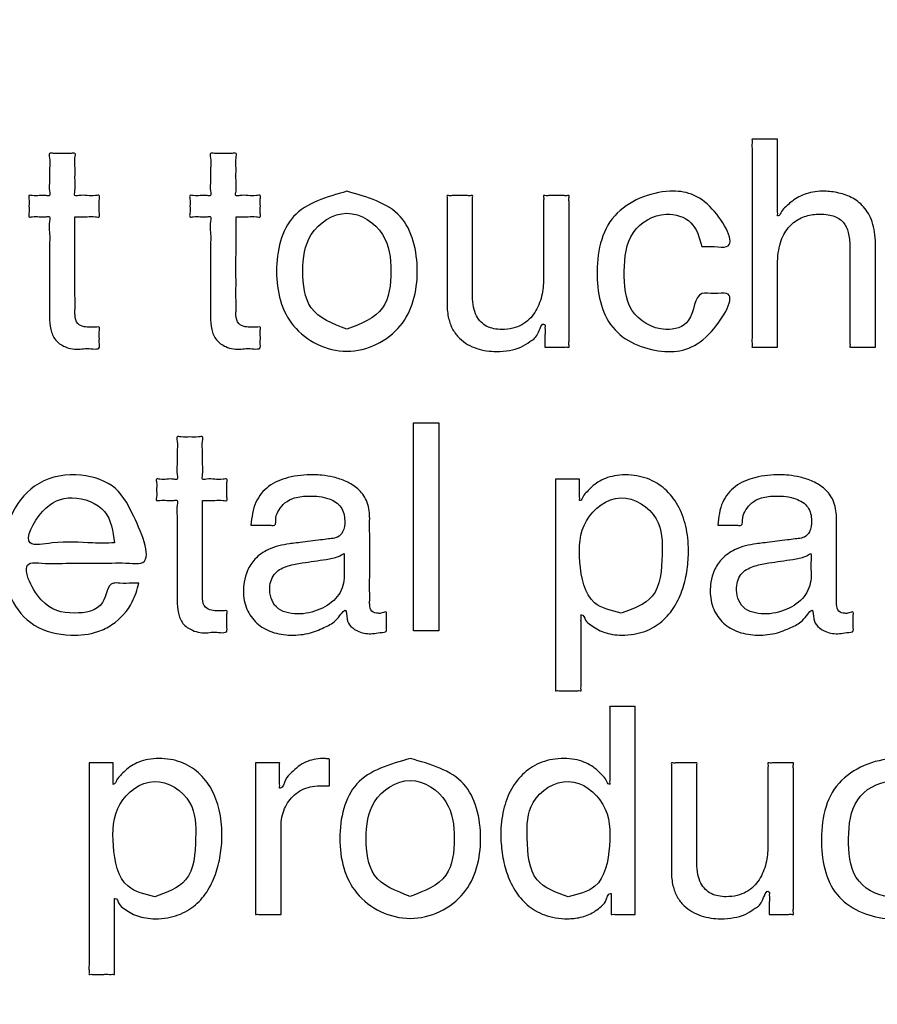
# Model space of a CAD drawing. Units: inches. Extents: x 1 to 840, y -24 to 570.
# Drawn here: x 539 to 551, y 325 to 338 of the extents above; entities that cross this region are included whole.
import ezdxf

# ---------------------------------------------------------------- set-up
doc = ezdxf.new("R2010")
doc.units = ezdxf.units.IN
for name, color, linetype in [('1', 7, 'Continuous'), ('_U_5916_U_5F62_U_7DDA', 7, 'Continuous'), ('_U_6587_U_5B57_U_4ED6', 7, 'Continuous')]:
    doc.layers.add(name, color=color, linetype=linetype)

# ---------------------------------------------------------------- blocks, each defined once
blk = doc.blocks.new('SF438_O__', base_point=(-73.8333, 0))
at = {"color": 7, "linetype": 'Continuous'}
for radius, start, end in [(74.9127, 11.786999, -98.443704), (74.5, 27.692739, -98.490823), (72.8987, 27.751932, -119.252804), (72.8987, -104.885315, 7.248068)]:
    blk.add_arc((539.6944, 320.3809), radius, start, end, dxfattribs=at)
blk = doc.blocks.new('label', base_point=(519.979, 301.665))
at = {"layer": '_U_5916_U_5F62_U_7DDA', "color": 2, "linetype": 'Continuous'}
blk.add_open_spline([(559.195, 303.687), (559.195, 304.067), (559.195, 305.463), (559.195, 308.332), (559.195, 312.566), (559.194, 317.621), (559.198, 322.947), (559.184, 328.004), (559.223, 332.232), (559.142, 335.113), (559.269, 337), (558.791, 338.473), (557.409, 338.937), (555.996, 338.854), (554.443, 338.891), (552.898, 338.88), (551.773, 338.881), (550.82, 338.881), (549.694, 338.881), (548.569, 338.881), (547.607, 338.881), (546.342, 338.881), (544.242, 338.881), (541.304, 338.881), (538.085, 338.881), (535.146, 338.881), (533.047, 338.881), (531.698, 338.881), (530.531, 338.881), (529.23, 338.881), (528.221, 338.881), (527.793, 338.881)], degree=3, knots=[0, 0, 0, 0, 1.138335, 4.189074, 8.605816, 13.842159, 19.351702, 24.588045, 29.004787, 32.055526, 33.193861, 34.724707, 36.255515, 37.114851, 39.005392, 40.895932, 41.755269, 42.380312, 43.755406, 45.130501, 45.755544, 46.641826, 48.927501, 52.052811, 55.458, 58.58331, 60.868985, 61.755267, 62.630186, 64.372172, 65.657067, 65.657067, 65.657067, 65.657067], dxfattribs=at)
at = {"layer": '_U_6587_U_5B57_U_4ED6', "color": 2, "linetype": 'Continuous'}
blk.add_lwpolyline([(544.794, 330.286), (544.453, 330.286), (544.453, 333.072), (544.794, 333.072), (544.794, 330.286)], close=True, dxfattribs=at)
for points, knots in [([(550.644, 334.085), (550.64, 334.085), (550.626, 334.085), (550.596, 334.085), (550.552, 334.085), (550.501, 334.085), (550.446, 334.085), (550.394, 334.086), (550.349, 334.084), (550.323, 334.088), (550.299, 334.082), (550.306, 334.11), (550.301, 334.141), (550.303, 334.201), (550.302, 334.276), (550.303, 334.366), (550.302, 334.467), (550.302, 334.577), (550.302, 334.691), (550.302, 334.807), (550.302, 334.921), (550.302, 335.031), (550.302, 335.132), (550.302, 335.222), (550.302, 335.297), (550.302, 335.355), (550.302, 335.391), (550.302, 335.441), (550.3, 335.508), (550.288, 335.598), (550.264, 335.677), (550.226, 335.745), (550.171, 335.8), (550.097, 335.839), (550.004, 335.863), (549.905, 335.869), (549.805, 335.863), (549.714, 335.843), (549.626, 335.808), (549.544, 335.756), (549.472, 335.684), (549.412, 335.592), (549.366, 335.479), (549.338, 335.343), (549.332, 335.24), (549.332, 335.169), (549.332, 335.13), (549.332, 335.07), (549.332, 334.993), (549.332, 334.901), (549.332, 334.8), (549.332, 334.693), (549.332, 334.584), (549.332, 334.477), (549.332, 334.375), (549.333, 334.284), (549.331, 334.207), (549.334, 334.144), (549.329, 334.111), (549.336, 334.082), (549.312, 334.088), (549.286, 334.084), (549.24, 334.086), (549.189, 334.085), (549.134, 334.085), (549.082, 334.086), (549.037, 334.084), (549.011, 334.088), (548.987, 334.082), (548.994, 334.112), (548.988, 334.146), (548.991, 334.213), (548.99, 334.298), (548.991, 334.404), (548.99, 334.526), (548.991, 334.662), (548.991, 334.811), (548.991, 334.969), (548.991, 335.135), (548.991, 335.306), (548.991, 335.479), (548.991, 335.652), (548.991, 335.822), (548.991, 335.988), (548.991, 336.146), (548.991, 336.295), (548.99, 336.432), (548.991, 336.554), (548.99, 336.659), (548.991, 336.744), (548.988, 336.811), (548.994, 336.845), (548.987, 336.875), (549.011, 336.87), (549.037, 336.873), (549.082, 336.871), (549.134, 336.872), (549.189, 336.872), (549.24, 336.871), (549.286, 336.873), (549.312, 336.87), (549.336, 336.875), (549.329, 336.848), (549.334, 336.817), (549.332, 336.759), (549.333, 336.688), (549.332, 336.602), (549.332, 336.508), (549.332, 336.408), (549.332, 336.307), (549.332, 336.207), (549.332, 336.113), (549.332, 336.028), (549.333, 335.957), (549.33, 335.898), (549.337, 335.869), (549.328, 335.843), (549.336, 335.844), (549.363, 335.842), (549.383, 335.916), (549.445, 335.965), (549.512, 336.031), (549.595, 336.087), (549.692, 336.135), (549.807, 336.167), (549.922, 336.176), (550.031, 336.171), (550.129, 336.157), (550.227, 336.132), (550.321, 336.094), (550.409, 336.039), (550.489, 335.966), (550.555, 335.873), (550.606, 335.759), (550.638, 335.621), (550.644, 335.516), (550.644, 335.445), (550.644, 335.407), (550.644, 335.347), (550.644, 335.268), (550.644, 335.175), (550.644, 335.069), (550.644, 334.955), (550.644, 334.836), (550.644, 334.716), (550.644, 334.597), (550.644, 334.483), (550.644, 334.378), (550.644, 334.284), (550.644, 334.205), (550.644, 334.146), (550.644, 334.108), (550.644, 334.09), (550.644, 334.085)], [0, 0, 0, 0, 0.011708, 0.043086, 0.088513, 0.142371, 0.199038, 0.252896, 0.298323, 0.329701, 0.341409, 0.354648, 0.392203, 0.450832, 0.527293, 0.618344, 0.720742, 0.831246, 0.946613, 1.063601, 1.178968, 1.289472, 1.39187, 1.482921, 1.559382, 1.618011, 1.655567, 1.668805, 1.767476, 1.857017, 1.938363, 2.014088, 2.0889, 2.169299, 2.262161, 2.373483, 2.466705, 2.559998, 2.653658, 2.749042, 2.848704, 2.956296, 3.076208, 3.213105, 3.371566, 3.385658, 3.425312, 3.486595, 3.565575, 3.658319, 3.760895, 3.86937, 3.979811, 4.088285, 4.190861, 4.283605, 4.362585, 4.423869, 4.463522, 4.477614, 4.489334, 4.520744, 4.566217, 4.620129, 4.676853, 4.730765, 4.776239, 4.807648, 4.819368, 4.833478, 4.874196, 4.939103, 5.02578, 5.131809, 5.254769, 5.392243, 5.541811, 5.701055, 5.867556, 6.038894, 6.212652, 6.386409, 6.557747, 6.724248, 6.883492, 7.03306, 7.170534, 7.293495, 7.399523, 7.4862, 7.551107, 7.591825, 7.605935, 7.617655, 7.649065, 7.694538, 7.74845, 7.805175, 7.859086, 7.90456, 7.935969, 7.947689, 7.960791, 7.99766, 8.054639, 8.128071, 8.214301, 8.309672, 8.410528, 8.513212, 8.614067, 8.709438, 8.795669, 8.869101, 8.92608, 8.962949, 8.976051, 8.97984, 8.98363, 9.058334, 9.143004, 9.235646, 9.335355, 9.442677, 9.559877, 9.690915, 9.787235, 9.886462, 9.987136, 10.088596, 10.191269, 10.296957, 10.408949, 10.531799, 10.670822, 10.831523, 10.845303, 10.884394, 10.945419, 11.025006, 11.119779, 11.226363, 11.341384, 11.461467, 11.583237, 11.70332, 11.818341, 11.924925, 12.019697, 12.099284, 12.16031, 12.1994, 12.21318, 12.21318, 12.21318, 12.21318]), ([(539.918, 335.832), (539.918, 335.813), (539.918, 335.744), (539.918, 335.605), (539.918, 335.404), (539.918, 335.172), (539.918, 334.94), (539.918, 334.739), (539.919, 334.599), (539.916, 334.493), (539.937, 334.394), (540.037, 334.354), (540.106, 334.353), (540.165, 334.354), (540.2, 334.349), (540.256, 334.361), (540.236, 334.286), (540.248, 334.221), (540.241, 334.146), (540.255, 334.036), (540.094, 334.08), (539.956, 334.046), (539.792, 334.072), (539.645, 334.173), (539.583, 334.328), (539.576, 334.455), (539.577, 334.582), (539.577, 334.723), (539.577, 334.927), (539.578, 335.163), (539.574, 335.395), (539.584, 335.609), (539.563, 335.729), (539.593, 335.843), (539.51, 335.826), (539.439, 335.831), (539.369, 335.839), (539.289, 335.82), (539.309, 335.901), (539.296, 335.974), (539.309, 336.046), (539.289, 336.127), (539.369, 336.108), (539.439, 336.116), (539.51, 336.121), (539.593, 336.104), (539.564, 336.214), (539.584, 336.317), (539.57, 336.48), (539.589, 336.584), (539.561, 336.696), (539.66, 336.672), (539.747, 336.688), (539.835, 336.672), (539.934, 336.696), (539.906, 336.584), (539.925, 336.48), (539.912, 336.317), (539.93, 336.213), (539.902, 336.102), (539.997, 336.123), (540.082, 336.116), (540.164, 336.106), (540.256, 336.129), (540.237, 336.046), (540.249, 335.973), (540.237, 335.901), (540.256, 335.818), (540.163, 335.841), (540.085, 335.828), (539.989, 335.832), (539.935, 335.832), (539.918, 335.832)], [0, 0, 0, 0, 0.056703, 0.206194, 0.417544, 0.659822, 0.902101, 1.11345, 1.262941, 1.319645, 1.437734, 1.530842, 1.615452, 1.646624, 1.704514, 1.735686, 1.777539, 1.869614, 1.96169, 2.003542, 2.165989, 2.260962, 2.47037, 2.626112, 2.777499, 2.949446, 3.006978, 3.158655, 3.373094, 3.618915, 3.864735, 4.079174, 4.230851, 4.288383, 4.331447, 4.426187, 4.520927, 4.563991, 4.608266, 4.705671, 4.803075, 4.84735, 4.890414, 4.985154, 5.079894, 5.122958, 5.181879, 5.322382, 5.49008, 5.630584, 5.689504, 5.74285, 5.860209, 5.977568, 6.030914, 6.089834, 6.230338, 6.398036, 6.538539, 6.59746, 6.648383, 6.760413, 6.872443, 6.923366, 6.967641, 7.065046, 7.162451, 7.206725, 7.257648, 7.369679, 7.481709, 7.532632, 7.532632, 7.532632, 7.532632]), ([(542.076, 335.832), (542.076, 335.813), (542.076, 335.744), (542.076, 335.605), (542.076, 335.404), (542.075, 335.172), (542.076, 334.94), (542.075, 334.739), (542.077, 334.599), (542.073, 334.493), (542.094, 334.394), (542.194, 334.354), (542.263, 334.353), (542.322, 334.354), (542.357, 334.349), (542.413, 334.361), (542.393, 334.286), (542.406, 334.221), (542.398, 334.146), (542.412, 334.036), (542.251, 334.08), (542.113, 334.046), (541.949, 334.072), (541.802, 334.173), (541.74, 334.328), (541.734, 334.455), (541.734, 334.582), (541.734, 334.723), (541.734, 334.927), (541.735, 335.163), (541.732, 335.395), (541.741, 335.609), (541.72, 335.729), (541.75, 335.843), (541.668, 335.826), (541.596, 335.831), (541.526, 335.839), (541.446, 335.82), (541.467, 335.901), (541.453, 335.974), (541.467, 336.046), (541.446, 336.127), (541.526, 336.108), (541.596, 336.116), (541.668, 336.121), (541.751, 336.104), (541.721, 336.214), (541.741, 336.317), (541.728, 336.48), (541.746, 336.584), (541.718, 336.696), (541.817, 336.672), (541.905, 336.688), (541.992, 336.672), (542.092, 336.696), (542.064, 336.584), (542.082, 336.48), (542.069, 336.317), (542.088, 336.213), (542.059, 336.102), (542.155, 336.123), (542.239, 336.116), (542.321, 336.106), (542.413, 336.129), (542.394, 336.046), (542.407, 335.973), (542.394, 335.901), (542.413, 335.818), (542.321, 335.841), (542.242, 335.828), (542.146, 335.832), (542.092, 335.832), (542.076, 335.832)], [0, 0, 0, 0, 0.056703, 0.206194, 0.417544, 0.659822, 0.902101, 1.11345, 1.262941, 1.319645, 1.437734, 1.530842, 1.615452, 1.646624, 1.704514, 1.735686, 1.777539, 1.869614, 1.96169, 2.003542, 2.165989, 2.260962, 2.47037, 2.626112, 2.777499, 2.949446, 3.006978, 3.158655, 3.373094, 3.618915, 3.864735, 4.079174, 4.230851, 4.288383, 4.331447, 4.426187, 4.520927, 4.563991, 4.608266, 4.705671, 4.803075, 4.84735, 4.890414, 4.985154, 5.079894, 5.122958, 5.181879, 5.322382, 5.49008, 5.630584, 5.689504, 5.74285, 5.860209, 5.977568, 6.030914, 6.089834, 6.230338, 6.398036, 6.538539, 6.59746, 6.648383, 6.760413, 6.872443, 6.923366, 6.967641, 7.065046, 7.162451, 7.206725, 7.257648, 7.369679, 7.481709, 7.532632, 7.532632, 7.532632, 7.532632]), ([(543.562, 336.173), (543.835, 336.096), (544.372, 335.945), (544.57, 335.093), (544.372, 334.297), (543.562, 333.896), (542.751, 334.297), (542.553, 335.093), (542.751, 335.945), (543.289, 336.096), (543.562, 336.173)], [0, 0, 0, 0, 0.79087, 1.557811, 2.324671, 3.115504, 3.906609, 4.673481, 5.440436, 6.231578, 6.231578, 6.231578, 6.231578]), ([(546.216, 334.085), (546.216, 334.091), (546.216, 334.11), (546.216, 334.149), (546.216, 334.203), (546.216, 334.262), (546.218, 334.317), (546.213, 334.354), (546.22, 334.378), (546.212, 334.384), (546.173, 334.426), (546.127, 334.226), (546.017, 334.163), (545.89, 334.076), (545.735, 334.036), (545.58, 334.023), (545.432, 334.033), (545.301, 334.063), (545.176, 334.117), (545.064, 334.202), (544.974, 334.32), (544.915, 334.476), (544.904, 334.599), (544.904, 334.686), (544.904, 334.736), (544.904, 334.815), (544.904, 334.918), (544.904, 335.039), (544.904, 335.172), (544.904, 335.314), (544.904, 335.457), (544.904, 335.599), (544.904, 335.732), (544.904, 335.854), (544.905, 335.955), (544.902, 336.037), (544.908, 336.081), (544.899, 336.12), (544.937, 336.111), (544.976, 336.117), (545.041, 336.115), (545.109, 336.115), (545.174, 336.117), (545.213, 336.111), (545.251, 336.12), (545.241, 336.079), (545.248, 336.033), (545.245, 335.947), (545.246, 335.843), (545.246, 335.719), (545.246, 335.583), (545.246, 335.442), (545.246, 335.301), (545.246, 335.165), (545.246, 335.041), (545.246, 334.935), (545.246, 334.853), (545.246, 334.8), (545.246, 334.725), (545.252, 334.628), (545.29, 334.507), (545.353, 334.418), (545.436, 334.359), (545.534, 334.327), (545.652, 334.318), (545.781, 334.332), (545.907, 334.379), (546.007, 334.454), (546.082, 334.547), (546.137, 334.653), (546.173, 334.766), (546.193, 334.882), (546.197, 334.966), (546.197, 335.027), (546.197, 335.078), (546.197, 335.156), (546.197, 335.255), (546.197, 335.369), (546.197, 335.493), (546.197, 335.62), (546.197, 335.743), (546.197, 335.858), (546.198, 335.956), (546.194, 336.037), (546.201, 336.081), (546.192, 336.12), (546.23, 336.111), (546.269, 336.117), (546.334, 336.115), (546.401, 336.115), (546.467, 336.117), (546.506, 336.111), (546.544, 336.12), (546.534, 336.078), (546.541, 336.03), (546.537, 335.938), (546.539, 335.824), (546.538, 335.686), (546.538, 335.531), (546.538, 335.364), (546.538, 335.189), (546.538, 335.012), (546.538, 334.837), (546.538, 334.669), (546.538, 334.515), (546.539, 334.377), (546.537, 334.263), (546.541, 334.171), (546.533, 334.123), (546.544, 334.081), (546.508, 334.089), (546.471, 334.084), (546.409, 334.086), (546.345, 334.085), (546.286, 334.085), (546.243, 334.085), (546.222, 334.085), (546.216, 334.085)], [0, 0, 0, 0, 0.016336, 0.058464, 0.116069, 0.178832, 0.236436, 0.278565, 0.2949, 0.300443, 0.305985, 0.463286, 0.608177, 0.751097, 0.905368, 1.08447, 1.215399, 1.349712, 1.48501, 1.622002, 1.765711, 1.925684, 2.114402, 2.132995, 2.185316, 2.266174, 2.370382, 2.492751, 2.628091, 2.771215, 2.916933, 3.060057, 3.195397, 3.317766, 3.421974, 3.502832, 3.555153, 3.573746, 3.592658, 3.64143, 3.70812, 3.780781, 3.84747, 3.896243, 3.915155, 3.934786, 3.989753, 4.074166, 4.182137, 4.307776, 4.445193, 4.588499, 4.731806, 4.869223, 4.994862, 5.102832, 5.187246, 5.242213, 5.261844, 5.411457, 5.53296, 5.63678, 5.733916, 5.833211, 5.93951, 6.08824, 6.218483, 6.339305, 6.457267, 6.575633, 6.694729, 6.812783, 6.9267, 6.945525, 6.997928, 7.077804, 7.179049, 7.295557, 7.421222, 7.54994, 7.675606, 7.792114, 7.893358, 7.973235, 8.025638, 8.044462, 8.063374, 8.112147, 8.178836, 8.251497, 8.318187, 8.366959, 8.385871, 8.406116, 8.463545, 8.553201, 8.670125, 8.80936, 8.965947, 9.134929, 9.311348, 9.490246, 9.666665, 9.835647, 9.992235, 10.131469, 10.248393, 10.338049, 10.395478, 10.415723, 10.433566, 10.479583, 10.542504, 10.611059, 10.67398, 10.719996, 10.73784, 10.73784, 10.73784, 10.73784]), ([(548.319, 335.432), (548.285, 335.552), (548.218, 335.791), (547.779, 335.93), (547.317, 335.65), (547.265, 335.103), (547.297, 334.544), (547.758, 334.263), (548.223, 334.391), (548.216, 334.852), (548.482, 334.79), (548.826, 334.854), (548.404, 334.116), (547.832, 333.951), (547.039, 334.243), (546.854, 335.067), (547.023, 335.926), (547.85, 336.248), (548.435, 336.091), (548.826, 335.388), (548.478, 335.438), (548.372, 335.434), (548.319, 335.432)], [0, 0, 0, 0, 0.352334, 0.704181, 1.207029, 1.738636, 2.269485, 2.791847, 3.122675, 3.52183, 3.686851, 3.851871, 4.400071, 5.077955, 5.805658, 6.572393, 7.406782, 8.21563, 8.832918, 9.371199, 9.536219, 9.70124, 9.70124, 9.70124, 9.70124]), ([(543.562, 334.326), (543.75, 334.398), (544.109, 334.535), (544.172, 335.11), (544.109, 335.637), (543.562, 336.005), (543.015, 335.637), (542.951, 335.11), (543.015, 334.535), (543.373, 334.398), (543.562, 334.326)], [0, 0, 0, 0, 0.557333, 1.059835, 1.562337, 2.11967, 2.677262, 3.179774, 3.682285, 4.239877, 4.239877, 4.239877, 4.239877]), ([(541.628, 332.032), (541.628, 332.013), (541.628, 331.945), (541.628, 331.805), (541.628, 331.604), (541.628, 331.372), (541.628, 331.14), (541.627, 330.94), (541.629, 330.8), (541.626, 330.693), (541.646, 330.595), (541.747, 330.554), (541.815, 330.553), (541.874, 330.554), (541.91, 330.55), (541.966, 330.562), (541.945, 330.487), (541.958, 330.422), (541.95, 330.347), (541.965, 330.236), (541.804, 330.28), (541.666, 330.246), (541.502, 330.272), (541.354, 330.373), (541.293, 330.528), (541.286, 330.655), (541.287, 330.782), (541.286, 330.923), (541.286, 331.127), (541.287, 331.363), (541.284, 331.596), (541.294, 331.809), (541.273, 331.929), (541.303, 332.043), (541.22, 332.026), (541.148, 332.032), (541.078, 332.039), (540.999, 332.021), (541.019, 332.102), (541.005, 332.174), (541.019, 332.246), (540.999, 332.327), (541.078, 332.308), (541.148, 332.316), (541.22, 332.322), (541.303, 332.304), (541.273, 332.415), (541.293, 332.517), (541.28, 332.68), (541.298, 332.784), (541.27, 332.897), (541.37, 332.873), (541.457, 332.888), (541.545, 332.873), (541.644, 332.897), (541.616, 332.784), (541.634, 332.68), (541.621, 332.518), (541.64, 332.414), (541.612, 332.302), (541.707, 332.323), (541.791, 332.316), (541.873, 332.306), (541.966, 332.33), (541.946, 332.247), (541.959, 332.174), (541.946, 332.101), (541.966, 332.018), (541.873, 332.042), (541.794, 332.029), (541.699, 332.033), (541.645, 332.032), (541.628, 332.032)], [0, 0, 0, 0, 0.056703, 0.206194, 0.417544, 0.659822, 0.902101, 1.11345, 1.262941, 1.319645, 1.437734, 1.530842, 1.615452, 1.646624, 1.704514, 1.735686, 1.777539, 1.869614, 1.96169, 2.003542, 2.165989, 2.260962, 2.47037, 2.626112, 2.777499, 2.949446, 3.006978, 3.158655, 3.373094, 3.618915, 3.864735, 4.079174, 4.230851, 4.288383, 4.331447, 4.426187, 4.520927, 4.563991, 4.608266, 4.705671, 4.803075, 4.84735, 4.890414, 4.985154, 5.079894, 5.122958, 5.181879, 5.322382, 5.49008, 5.630584, 5.689504, 5.74285, 5.860209, 5.977568, 6.030914, 6.089834, 6.230338, 6.398036, 6.538539, 6.59746, 6.648383, 6.760413, 6.872443, 6.923366, 6.967641, 7.065046, 7.162451, 7.206725, 7.257648, 7.369679, 7.481709, 7.532632, 7.532632, 7.532632, 7.532632]), ([(540.774, 330.922), (540.75, 330.837), (540.687, 330.62), (540.478, 330.389), (540.181, 330.242), (539.815, 330.207), (539.354, 330.306), (539.01, 330.723), (538.926, 331.26), (539.003, 331.811), (539.358, 332.285), (539.902, 332.425), (540.467, 332.267), (540.705, 331.845), (541.002, 331.151), (540.563, 331.202), (540.263, 331.183), (539.856, 331.198), (539.56, 331.175), (539.155, 331.232), (539.445, 330.585), (539.862, 330.498), (540.331, 330.557), (540.35, 330.943), (540.55, 330.916), (540.66, 330.923), (540.744, 330.922), (540.774, 330.922)], [0, 0, 0, 0, 0.26509, 0.673883, 0.884036, 1.249827, 1.756695, 2.231591, 2.766807, 3.348317, 3.863602, 4.435404, 4.944082, 5.446759, 6.080094, 6.234266, 6.601908, 7.040706, 7.408347, 7.562519, 8.07672, 8.552096, 8.956659, 9.251759, 9.340273, 9.504655, 9.593168, 9.593168, 9.593168, 9.593168]), ([(542.276, 331.698), (542.287, 331.806), (542.309, 332.004), (542.505, 332.242), (542.789, 332.356), (543.038, 332.379), (543.241, 332.369), (543.39, 332.345), (543.556, 332.291), (543.717, 332.193), (543.843, 332.026), (543.868, 331.866), (543.866, 331.73), (543.867, 331.606), (543.867, 331.428), (543.867, 331.223), (543.867, 331.017), (543.866, 330.84), (543.868, 330.716), (543.865, 330.625), (543.88, 330.535), (543.972, 330.517), (544.03, 330.518), (544.102, 330.554), (544.086, 330.473), (544.096, 330.411), (544.088, 330.343), (544.102, 330.262), (543.993, 330.264), (543.884, 330.237), (543.736, 330.256), (543.612, 330.336), (543.552, 330.431), (543.562, 330.628), (543.417, 330.406), (543.275, 330.336), (543.06, 330.241), (542.813, 330.217), (542.558, 330.251), (542.344, 330.375), (542.203, 330.573), (542.168, 330.774), (542.182, 330.95), (542.224, 331.102), (542.329, 331.263), (542.525, 331.398), (542.709, 331.44), (542.854, 331.458), (542.948, 331.469), (543.073, 331.485), (543.198, 331.5), (543.292, 331.512), (543.369, 331.522), (543.445, 331.533), (543.526, 331.622), (543.542, 331.772), (543.502, 331.958), (543.301, 332.08), (543.08, 332.097), (542.875, 332.079), (542.73, 332.011), (542.651, 331.906), (542.598, 331.814), (542.618, 331.686), (542.516, 331.704), (542.434, 331.696), (542.344, 331.699), (542.292, 331.698), (542.276, 331.698)], [0, 0, 0, 0, 0.317463, 0.587318, 0.873999, 1.21601, 1.328504, 1.485825, 1.665028, 1.850772, 2.043887, 2.270829, 2.321027, 2.453365, 2.640465, 2.854945, 3.069426, 3.256525, 3.388864, 3.439062, 3.535948, 3.623166, 3.676742, 3.736991, 3.775802, 3.861187, 3.946571, 3.985382, 4.074953, 4.17629, 4.360749, 4.488933, 4.601409, 4.71692, 4.877216, 5.063865, 5.281645, 5.546552, 5.806575, 6.040685, 6.267682, 6.51121, 6.636704, 6.795632, 6.979602, 7.200879, 7.492889, 7.534883, 7.639867, 7.776346, 7.912826, 8.01781, 8.059804, 8.145067, 8.242103, 8.395117, 8.582898, 8.776483, 9.046145, 9.243134, 9.389256, 9.511529, 9.624361, 9.726802, 9.775948, 9.884071, 9.992193, 10.041339, 10.041339, 10.041339, 10.041339]), ([(546.358, 332.316), (546.362, 332.316), (546.379, 332.316), (546.413, 332.316), (546.462, 332.316), (546.519, 332.316), (546.575, 332.315), (546.626, 332.317), (546.655, 332.313), (546.683, 332.319), (546.677, 332.294), (546.681, 332.268), (546.679, 332.222), (546.68, 332.172), (546.68, 332.122), (546.678, 332.076), (546.684, 332.052), (546.676, 332.027), (546.684, 332.029), (546.709, 332.027), (546.725, 332.098), (546.782, 332.148), (546.844, 332.218), (546.927, 332.279), (547.029, 332.331), (547.153, 332.366), (547.296, 332.378), (547.445, 332.366), (547.588, 332.328), (547.715, 332.267), (547.827, 332.184), (547.922, 332.083), (548.001, 331.964), (548.062, 331.83), (548.107, 331.684), (548.133, 331.526), (548.141, 331.375), (548.136, 331.235), (548.122, 331.107), (548.099, 330.978), (548.063, 330.851), (548.016, 330.727), (547.955, 330.611), (547.879, 330.504), (547.787, 330.41), (547.678, 330.332), (547.551, 330.272), (547.405, 330.235), (547.258, 330.224), (547.122, 330.233), (547.008, 330.262), (546.909, 330.305), (546.828, 330.365), (546.752, 330.414), (546.734, 330.501), (546.703, 330.499), (546.695, 330.5), (546.704, 330.474), (546.697, 330.446), (546.7, 330.387), (546.699, 330.317), (546.699, 330.232), (546.699, 330.139), (546.699, 330.041), (546.699, 329.941), (546.699, 329.842), (546.699, 329.749), (546.7, 329.665), (546.699, 329.594), (546.701, 329.537), (546.696, 329.506), (546.703, 329.479), (546.679, 329.485), (546.653, 329.481), (546.607, 329.483), (546.556, 329.482), (546.501, 329.482), (546.449, 329.483), (546.404, 329.481), (546.378, 329.485), (546.354, 329.479), (546.361, 329.509), (546.355, 329.544), (546.359, 329.612), (546.357, 329.698), (546.358, 329.806), (546.358, 329.93), (546.358, 330.069), (546.358, 330.22), (546.358, 330.381), (546.358, 330.55), (546.358, 330.723), (546.358, 330.899), (546.358, 331.075), (546.358, 331.248), (546.358, 331.417), (546.358, 331.578), (546.358, 331.729), (546.358, 331.868), (546.358, 331.992), (546.358, 332.099), (546.358, 332.186), (546.358, 332.252), (546.358, 332.292), (546.358, 332.311), (546.358, 332.316)], [0, 0, 0, 0, 0.013841, 0.050331, 0.10192, 0.161058, 0.220197, 0.271786, 0.308276, 0.322117, 0.334455, 0.366984, 0.412972, 0.465691, 0.51841, 0.564399, 0.596927, 0.609266, 0.613227, 0.617189, 0.685736, 0.767448, 0.859833, 0.961867, 1.074532, 1.201108, 1.347005, 1.502337, 1.647667, 1.786961, 1.923913, 2.061696, 2.202814, 2.349084, 2.501721, 2.661465, 2.828712, 2.952985, 3.081898, 3.213474, 3.346017, 3.478234, 3.609393, 3.739531, 3.869676, 4.002036, 4.140039, 4.288136, 4.451396, 4.579827, 4.696016, 4.802674, 4.901825, 4.994735, 5.081946, 5.085736, 5.089525, 5.10248, 5.138935, 5.195275, 5.267883, 5.353145, 5.447446, 5.54717, 5.648701, 5.748425, 5.842726, 5.927988, 6.000597, 6.056936, 6.093391, 6.106346, 6.118066, 6.149475, 6.194949, 6.24886, 6.305585, 6.359497, 6.40497, 6.43638, 6.4481, 6.462446, 6.503846, 6.569841, 6.65797, 6.765774, 6.890795, 7.030572, 7.182645, 7.344557, 7.513847, 7.688056, 7.864724, 8.041392, 8.215601, 8.384891, 8.546802, 8.698876, 8.838653, 8.963673, 9.071478, 9.159607, 9.225601, 9.267001, 9.281348, 9.281348, 9.281348, 9.281348]), ([(548.531, 331.698), (548.543, 331.806), (548.564, 332.004), (548.76, 332.241), (549.044, 332.356), (549.293, 332.379), (549.497, 332.369), (549.645, 332.345), (549.812, 332.291), (549.973, 332.193), (550.099, 332.026), (550.123, 331.866), (550.122, 331.73), (550.122, 331.606), (550.122, 331.428), (550.122, 331.223), (550.122, 331.017), (550.122, 330.84), (550.123, 330.716), (550.121, 330.625), (550.135, 330.535), (550.227, 330.517), (550.285, 330.518), (550.358, 330.554), (550.342, 330.473), (550.351, 330.411), (550.343, 330.343), (550.357, 330.262), (550.248, 330.264), (550.139, 330.237), (549.991, 330.256), (549.867, 330.336), (549.807, 330.431), (549.817, 330.628), (549.672, 330.406), (549.53, 330.336), (549.316, 330.242), (549.069, 330.217), (548.813, 330.251), (548.599, 330.375), (548.458, 330.573), (548.423, 330.774), (548.437, 330.95), (548.479, 331.102), (548.584, 331.263), (548.781, 331.398), (548.964, 331.44), (549.11, 331.458), (549.203, 331.469), (549.328, 331.485), (549.453, 331.5), (549.547, 331.512), (549.624, 331.522), (549.7, 331.533), (549.782, 331.622), (549.798, 331.772), (549.758, 331.958), (549.557, 332.079), (549.335, 332.097), (549.13, 332.079), (548.985, 332.011), (548.906, 331.906), (548.853, 331.814), (548.874, 331.686), (548.772, 331.704), (548.69, 331.696), (548.599, 331.699), (548.547, 331.698), (548.531, 331.698)], [0, 0, 0, 0, 0.317463, 0.587306, 0.87394, 1.215852, 1.328491, 1.485908, 1.665167, 1.850936, 2.044058, 2.271, 2.321198, 2.453537, 2.640637, 2.855117, 3.069597, 3.256697, 3.389036, 3.439233, 3.536106, 3.623039, 3.676657, 3.737203, 3.776014, 3.861399, 3.946783, 3.985595, 4.075331, 4.176838, 4.361154, 4.489351, 4.601864, 4.717384, 4.877574, 5.064221, 5.282028, 5.546884, 5.806907, 6.041017, 6.268014, 6.511542, 6.637036, 6.795964, 6.979934, 7.201211, 7.493221, 7.535202, 7.640155, 7.776593, 7.913031, 8.017984, 8.059965, 8.145463, 8.242562, 8.395579, 8.583381, 8.777029, 9.046538, 9.243611, 9.389779, 9.512068, 9.624904, 9.727345, 9.776491, 9.884614, 9.992736, 10.041882, 10.041882, 10.041882, 10.041882]), ([(540.448, 331.462), (540.427, 331.617), (540.382, 331.938), (539.873, 332.126), (539.47, 331.961), (539.168, 331.38), (539.739, 331.498), (540.065, 331.456), (540.349, 331.46), (540.448, 331.462)], [0, 0, 0, 0, 0.441694, 0.911516, 1.351359, 1.802633, 2.095415, 2.639154, 2.931936, 2.931936, 2.931936, 2.931936]), ([(547.239, 330.522), (547.399, 330.579), (547.754, 330.705), (547.793, 331.284), (547.785, 331.832), (547.223, 332.201), (546.685, 331.78), (546.659, 331.213), (546.771, 330.631), (547.105, 330.553), (547.239, 330.522)], [0, 0, 0, 0, 0.470335, 1.045552, 1.529948, 2.083156, 2.634934, 3.196488, 3.774615, 4.159703, 4.159703, 4.159703, 4.159703]), ([(543.525, 331.322), (543.5, 331.308), (543.426, 331.265), (543.232, 331.233), (543.006, 331.202), (542.773, 331.163), (542.58, 331.075), (542.5, 330.844), (542.584, 330.559), (542.909, 330.487), (543.198, 330.554), (543.451, 330.717), (543.531, 330.93), (543.524, 331.099), (543.526, 331.211), (543.525, 331.293), (543.525, 331.322)], [0, 0, 0, 0, 0.086047, 0.255787, 0.581209, 0.771963, 0.9694, 1.177783, 1.451862, 1.747508, 2.058518, 2.345799, 2.607111, 2.693659, 2.854392, 2.94094, 2.94094, 2.94094, 2.94094]), ([(549.78, 331.322), (549.756, 331.308), (549.681, 331.265), (549.487, 331.233), (549.261, 331.202), (549.028, 331.163), (548.836, 331.075), (548.755, 330.844), (548.84, 330.559), (549.164, 330.487), (549.454, 330.554), (549.706, 330.717), (549.786, 330.93), (549.779, 331.099), (549.781, 331.211), (549.781, 331.293), (549.78, 331.322)], [0, 0, 0, 0, 0.086042, 0.255738, 0.581041, 0.771794, 0.969231, 1.177614, 1.451693, 1.747339, 2.05838, 2.345564, 2.606846, 2.693394, 2.854127, 2.940676, 2.940676, 2.940676, 2.940676]), ([(547.426, 326.485), (547.421, 326.485), (547.404, 326.485), (547.37, 326.485), (547.321, 326.485), (547.264, 326.485), (547.208, 326.486), (547.157, 326.484), (547.128, 326.489), (547.1, 326.482), (547.105, 326.506), (547.102, 326.532), (547.104, 326.576), (547.103, 326.625), (547.102, 326.674), (547.105, 326.719), (547.099, 326.742), (547.107, 326.766), (547.099, 326.765), (547.056, 326.767), (547.041, 326.645), (546.954, 326.581), (546.872, 326.514), (546.784, 326.472), (546.694, 326.444), (546.605, 326.43), (546.492, 326.425), (546.359, 326.435), (546.213, 326.472), (546.086, 326.532), (545.977, 326.61), (545.885, 326.704), (545.809, 326.811), (545.748, 326.927), (545.7, 327.051), (545.665, 327.178), (545.641, 327.307), (545.627, 327.435), (545.622, 327.575), (545.63, 327.725), (545.657, 327.883), (545.701, 328.03), (545.763, 328.164), (545.841, 328.282), (545.937, 328.384), (546.048, 328.467), (546.176, 328.528), (546.318, 328.566), (546.467, 328.578), (546.61, 328.566), (546.735, 328.531), (546.837, 328.478), (546.919, 328.418), (546.982, 328.348), (547.039, 328.298), (547.055, 328.227), (547.08, 328.228), (547.088, 328.227), (547.079, 328.254), (547.087, 328.283), (547.083, 328.343), (547.084, 328.415), (547.084, 328.502), (547.084, 328.597), (547.084, 328.699), (547.084, 328.802), (547.084, 328.903), (547.084, 328.998), (547.084, 329.085), (547.085, 329.157), (547.082, 329.216), (547.087, 329.248), (547.08, 329.275), (547.104, 329.27), (547.13, 329.273), (547.176, 329.272), (547.227, 329.272), (547.282, 329.272), (547.334, 329.272), (547.379, 329.273), (547.405, 329.27), (547.429, 329.275), (547.422, 329.245), (547.428, 329.211), (547.425, 329.144), (547.426, 329.06), (547.425, 328.954), (547.426, 328.832), (547.426, 328.695), (547.426, 328.546), (547.426, 328.388), (547.426, 328.222), (547.426, 328.052), (547.426, 327.879), (547.426, 327.706), (547.426, 327.535), (547.426, 327.37), (547.426, 327.211), (547.426, 327.062), (547.426, 326.926), (547.426, 326.804), (547.426, 326.698), (547.426, 326.612), (547.426, 326.548), (547.426, 326.508), (547.426, 326.49), (547.426, 326.485)], [0, 0, 0, 0, 0.013856, 0.050385, 0.102029, 0.161231, 0.220432, 0.272077, 0.308605, 0.322461, 0.334467, 0.366117, 0.410864, 0.46216, 0.513455, 0.558203, 0.589853, 0.601859, 0.605648, 0.609438, 0.734933, 0.847, 0.949831, 1.046709, 1.139726, 1.229737, 1.316518, 1.479706, 1.627757, 1.765737, 1.898091, 2.028241, 2.158388, 2.289559, 2.421786, 2.554336, 2.685917, 2.814832, 2.939105, 3.106353, 3.266096, 3.418734, 3.565003, 3.706121, 3.843904, 3.980856, 4.12015, 4.26548, 4.420812, 4.566728, 4.693352, 4.806076, 4.908169, 5.000601, 5.082344, 5.150902, 5.154692, 5.158481, 5.171781, 5.209206, 5.267043, 5.341583, 5.429113, 5.525922, 5.628298, 5.73253, 5.834906, 5.931714, 6.019244, 6.093784, 6.151622, 6.189046, 6.202346, 6.214066, 6.245475, 6.290949, 6.344861, 6.401585, 6.455497, 6.50097, 6.53238, 6.5441, 6.55821, 6.598928, 6.663835, 6.750512, 6.85654, 6.979501, 7.116975, 7.266543, 7.425787, 7.592288, 7.763626, 7.937383, 8.111141, 8.282479, 8.44898, 8.608224, 8.757792, 8.895266, 9.018226, 9.124255, 9.210932, 9.275839, 9.316557, 9.330667, 9.330667, 9.330667, 9.330667]), ([(540.106, 328.515), (540.111, 328.515), (540.128, 328.515), (540.162, 328.515), (540.211, 328.515), (540.267, 328.515), (540.323, 328.515), (540.374, 328.517), (540.404, 328.512), (540.432, 328.519), (540.426, 328.494), (540.43, 328.467), (540.428, 328.422), (540.428, 328.372), (540.429, 328.322), (540.426, 328.275), (540.432, 328.251), (540.424, 328.227), (540.432, 328.228), (540.457, 328.227), (540.473, 328.298), (540.53, 328.348), (540.593, 328.418), (540.676, 328.478), (540.777, 328.531), (540.902, 328.566), (541.045, 328.578), (541.194, 328.566), (541.336, 328.528), (541.464, 328.467), (541.575, 328.384), (541.671, 328.282), (541.749, 328.164), (541.811, 328.03), (541.855, 327.883), (541.882, 327.725), (541.89, 327.575), (541.885, 327.435), (541.871, 327.307), (541.847, 327.178), (541.812, 327.051), (541.764, 326.927), (541.703, 326.811), (541.627, 326.704), (541.535, 326.61), (541.427, 326.532), (541.299, 326.472), (541.153, 326.435), (541.007, 326.424), (540.87, 326.433), (540.756, 326.462), (540.657, 326.504), (540.576, 326.565), (540.501, 326.614), (540.483, 326.701), (540.452, 326.699), (540.444, 326.7), (540.452, 326.674), (540.445, 326.646), (540.449, 326.587), (540.448, 326.517), (540.448, 326.432), (540.448, 326.339), (540.448, 326.241), (540.448, 326.14), (540.448, 326.042), (540.448, 325.949), (540.448, 325.864), (540.447, 325.794), (540.45, 325.736), (540.445, 325.706), (540.451, 325.679), (540.427, 325.684), (540.401, 325.681), (540.356, 325.683), (540.305, 325.682), (540.249, 325.682), (540.198, 325.682), (540.153, 325.681), (540.127, 325.684), (540.102, 325.679), (540.11, 325.709), (540.104, 325.744), (540.107, 325.812), (540.106, 325.898), (540.106, 326.006), (540.106, 326.13), (540.106, 326.269), (540.106, 326.42), (540.106, 326.581), (540.106, 326.749), (540.106, 326.923), (540.106, 327.099), (540.106, 327.275), (540.106, 327.448), (540.106, 327.616), (540.106, 327.777), (540.106, 327.929), (540.106, 328.068), (540.106, 328.192), (540.106, 328.299), (540.106, 328.386), (540.106, 328.451), (540.106, 328.492), (540.106, 328.511), (540.106, 328.515)], [0, 0, 0, 0, 0.013841, 0.050331, 0.10192, 0.161058, 0.220197, 0.271786, 0.308276, 0.322117, 0.334455, 0.366984, 0.412972, 0.465691, 0.51841, 0.564399, 0.596927, 0.609266, 0.613227, 0.617189, 0.685736, 0.767448, 0.859833, 0.961867, 1.074532, 1.201108, 1.347005, 1.502337, 1.647667, 1.786961, 1.923913, 2.061696, 2.202814, 2.349084, 2.501721, 2.661465, 2.828712, 2.952985, 3.081898, 3.213474, 3.346017, 3.478234, 3.609393, 3.739531, 3.869676, 4.002036, 4.140039, 4.288136, 4.451396, 4.579827, 4.696016, 4.802674, 4.901825, 4.994735, 5.081946, 5.085736, 5.089525, 5.10248, 5.138935, 5.195275, 5.267883, 5.353145, 5.447446, 5.54717, 5.648701, 5.748425, 5.842726, 5.927988, 6.000597, 6.056936, 6.093391, 6.106346, 6.118066, 6.149475, 6.194949, 6.24886, 6.305585, 6.359497, 6.40497, 6.43638, 6.4481, 6.462446, 6.503846, 6.569841, 6.65797, 6.765774, 6.890795, 7.030572, 7.182645, 7.344557, 7.513847, 7.688056, 7.864724, 8.041392, 8.215601, 8.384891, 8.546802, 8.698876, 8.838653, 8.963673, 9.071478, 9.159607, 9.225601, 9.267001, 9.281348, 9.281348, 9.281348, 9.281348]), ([(542.679, 326.485), (542.675, 326.485), (542.661, 326.485), (542.631, 326.485), (542.588, 326.485), (542.536, 326.485), (542.481, 326.485), (542.429, 326.486), (542.384, 326.484), (542.358, 326.488), (542.333, 326.482), (542.341, 326.513), (542.335, 326.548), (542.338, 326.617), (542.337, 326.702), (542.338, 326.808), (542.337, 326.928), (542.338, 327.06), (542.338, 327.202), (542.338, 327.35), (542.338, 327.5), (542.338, 327.651), (542.338, 327.799), (542.338, 327.94), (542.337, 328.073), (542.338, 328.193), (542.337, 328.298), (542.338, 328.384), (542.335, 328.452), (542.341, 328.488), (542.334, 328.519), (542.362, 328.512), (542.391, 328.517), (542.442, 328.515), (542.499, 328.516), (542.555, 328.515), (542.606, 328.517), (542.635, 328.512), (542.664, 328.519), (542.657, 328.49), (542.661, 328.459), (542.659, 328.405), (542.66, 328.346), (542.661, 328.288), (542.657, 328.233), (542.664, 328.205), (542.655, 328.177), (542.664, 328.178), (542.71, 328.176), (542.727, 328.305), (542.817, 328.382), (542.904, 328.468), (543.005, 328.527), (543.118, 328.566), (543.208, 328.574), (543.272, 328.574), (543.299, 328.567), (543.33, 328.569), (543.326, 328.542), (543.328, 328.513), (543.327, 328.467), (543.327, 328.414), (543.327, 328.357), (543.327, 328.304), (543.329, 328.257), (543.325, 328.23), (543.331, 328.205), (543.305, 328.211), (543.281, 328.208), (543.246, 328.209), (543.219, 328.209), (543.16, 328.209), (543.072, 328.2), (542.956, 328.158), (542.858, 328.091), (542.78, 328.005), (542.722, 327.903), (542.687, 327.788), (542.679, 327.702), (542.679, 327.641), (542.679, 327.6), (542.679, 327.536), (542.679, 327.454), (542.679, 327.356), (542.679, 327.248), (542.679, 327.134), (542.679, 327.017), (542.679, 326.903), (542.679, 326.795), (542.679, 326.697), (542.679, 326.614), (542.679, 326.55), (542.679, 326.51), (542.679, 326.49), (542.679, 326.485)], [0, 0, 0, 0, 0.01172, 0.043129, 0.088603, 0.142515, 0.199239, 0.253151, 0.298624, 0.330034, 0.341754, 0.35647, 0.39859, 0.465067, 0.552858, 0.658918, 0.780202, 0.913664, 1.056261, 1.204948, 1.356679, 1.508411, 1.657098, 1.799695, 1.933157, 2.054441, 2.160501, 2.248292, 2.314769, 2.356889, 2.371605, 2.385446, 2.421936, 2.473525, 2.532664, 2.591802, 2.643391, 2.679881, 2.693722, 2.708229, 2.746475, 2.800547, 2.862532, 2.924517, 2.978588, 3.016834, 3.031342, 3.035303, 3.039265, 3.171784, 3.296824, 3.415594, 3.530766, 3.646677, 3.76907, 3.805165, 3.832864, 3.859404, 3.871514, 3.903968, 3.950954, 4.006659, 4.065271, 4.120976, 4.167962, 4.200417, 4.212526, 4.225855, 4.257638, 4.295573, 4.327356, 4.340684, 4.47043, 4.591002, 4.706844, 4.821475, 4.937443, 5.056528, 5.180073, 5.195106, 5.23741, 5.302787, 5.387044, 5.485985, 5.595414, 5.711136, 5.828956, 5.944678, 6.054107, 6.153048, 6.237305, 6.302682, 6.344986, 6.360019, 6.360019, 6.360019, 6.360019]), ([(544.41, 328.574), (544.683, 328.496), (545.221, 328.345), (545.418, 327.493), (545.221, 326.697), (544.41, 326.296), (543.599, 326.697), (543.402, 327.493), (543.599, 328.345), (544.137, 328.496), (544.41, 328.574)], [0, 0, 0, 0, 0.79087, 1.557811, 2.324671, 3.115504, 3.906609, 4.673481, 5.440436, 6.231578, 6.231578, 6.231578, 6.231578]), ([(549.222, 326.485), (549.222, 326.491), (549.222, 326.51), (549.222, 326.549), (549.222, 326.603), (549.222, 326.662), (549.224, 326.718), (549.219, 326.754), (549.226, 326.778), (549.218, 326.784), (549.179, 326.826), (549.134, 326.626), (549.023, 326.563), (548.896, 326.476), (548.741, 326.436), (548.586, 326.423), (548.438, 326.433), (548.307, 326.463), (548.182, 326.518), (548.07, 326.602), (547.98, 326.72), (547.921, 326.876), (547.91, 326.999), (547.91, 327.086), (547.91, 327.136), (547.91, 327.216), (547.91, 327.318), (547.91, 327.439), (547.91, 327.572), (547.91, 327.714), (547.91, 327.858), (547.91, 327.999), (547.91, 328.133), (547.91, 328.254), (547.911, 328.355), (547.908, 328.437), (547.914, 328.481), (547.905, 328.52), (547.943, 328.511), (547.982, 328.517), (548.047, 328.515), (548.115, 328.515), (548.18, 328.517), (548.219, 328.512), (548.257, 328.52), (548.247, 328.479), (548.254, 328.433), (548.251, 328.347), (548.252, 328.243), (548.252, 328.119), (548.252, 327.983), (548.252, 327.842), (548.252, 327.701), (548.252, 327.565), (548.252, 327.441), (548.252, 327.335), (548.252, 327.253), (548.252, 327.2), (548.252, 327.125), (548.258, 327.028), (548.296, 326.907), (548.359, 326.818), (548.442, 326.759), (548.54, 326.728), (548.658, 326.718), (548.787, 326.732), (548.913, 326.78), (549.013, 326.854), (549.089, 326.947), (549.143, 327.053), (549.179, 327.167), (549.199, 327.282), (549.203, 327.366), (549.203, 327.428), (549.203, 327.478), (549.203, 327.556), (549.203, 327.655), (549.203, 327.769), (549.203, 327.893), (549.203, 328.02), (549.203, 328.143), (549.203, 328.258), (549.204, 328.356), (549.201, 328.437), (549.207, 328.481), (549.198, 328.52), (549.236, 328.511), (549.275, 328.517), (549.34, 328.515), (549.407, 328.515), (549.472, 328.517), (549.512, 328.512), (549.55, 328.52), (549.539, 328.478), (549.547, 328.43), (549.543, 328.338), (549.545, 328.224), (549.544, 328.086), (549.544, 327.931), (549.544, 327.764), (549.544, 327.589), (549.544, 327.412), (549.544, 327.237), (549.544, 327.07), (549.544, 326.915), (549.545, 326.777), (549.543, 326.663), (549.547, 326.571), (549.539, 326.523), (549.55, 326.481), (549.514, 326.489), (549.476, 326.484), (549.415, 326.486), (549.351, 326.485), (549.292, 326.485), (549.249, 326.485), (549.228, 326.485), (549.222, 326.485)], [0, 0, 0, 0, 0.016336, 0.058464, 0.116069, 0.178832, 0.236436, 0.278565, 0.2949, 0.300443, 0.305985, 0.463286, 0.608177, 0.751097, 0.905368, 1.08447, 1.215399, 1.349712, 1.48501, 1.622002, 1.765711, 1.925684, 2.114402, 2.132995, 2.185316, 2.266174, 2.370382, 2.492751, 2.628091, 2.771215, 2.916933, 3.060057, 3.195397, 3.317766, 3.421974, 3.502832, 3.555153, 3.573746, 3.592658, 3.64143, 3.70812, 3.780781, 3.84747, 3.896243, 3.915155, 3.934786, 3.989753, 4.074166, 4.182137, 4.307776, 4.445193, 4.588499, 4.731806, 4.869223, 4.994862, 5.102832, 5.187246, 5.242213, 5.261844, 5.411457, 5.53296, 5.63678, 5.733916, 5.833211, 5.93951, 6.08824, 6.218483, 6.339305, 6.457267, 6.575633, 6.694729, 6.812783, 6.9267, 6.945525, 6.997928, 7.077804, 7.179049, 7.295557, 7.421222, 7.54994, 7.675606, 7.792114, 7.893358, 7.973235, 8.025638, 8.044462, 8.063365, 8.112113, 8.178768, 8.251393, 8.318049, 8.366797, 8.385699, 8.405944, 8.463373, 8.553029, 8.669953, 8.809187, 8.965775, 9.134757, 9.311176, 9.490074, 9.666493, 9.835475, 9.992062, 10.131297, 10.248221, 10.337877, 10.395306, 10.415551, 10.433384, 10.479376, 10.542264, 10.610782, 10.673669, 10.719661, 10.737495, 10.737495, 10.737495, 10.737495]), ([(551.325, 327.832), (551.291, 327.952), (551.224, 328.191), (550.785, 328.33), (550.323, 328.05), (550.271, 327.504), (550.303, 326.944), (550.764, 326.663), (551.229, 326.791), (551.222, 327.252), (551.488, 327.19), (551.832, 327.254), (551.409, 326.516), (550.837, 326.351), (550.045, 326.643), (549.86, 327.467), (550.029, 328.326), (550.856, 328.648), (551.442, 328.491), (551.832, 327.788), (551.484, 327.838), (551.378, 327.834), (551.325, 327.832)], [0, 0, 0, 0, 0.352261, 0.703946, 1.206794, 1.738401, 2.269241, 2.791341, 3.122409, 3.521449, 3.686469, 3.851489, 4.399689, 5.077573, 5.805277, 6.572012, 7.406437, 8.215167, 8.832693, 9.370883, 9.535903, 9.700923, 9.700923, 9.700923, 9.700923]), ([(540.987, 326.722), (541.147, 326.779), (541.503, 326.905), (541.542, 327.484), (541.533, 328.032), (540.971, 328.401), (540.434, 327.98), (540.408, 327.412), (540.519, 326.831), (540.854, 326.753), (540.987, 326.722)], [0, 0, 0, 0, 0.470335, 1.045552, 1.529948, 2.083156, 2.634934, 3.196488, 3.774615, 4.159703, 4.159703, 4.159703, 4.159703]), ([(544.41, 326.726), (544.599, 326.798), (544.957, 326.935), (545.02, 327.51), (544.957, 328.037), (544.41, 328.406), (543.863, 328.037), (543.8, 327.51), (543.863, 326.935), (544.221, 326.798), (544.41, 326.726)], [0, 0, 0, 0, 0.557333, 1.059835, 1.562337, 2.11967, 2.677262, 3.179774, 3.682285, 4.239877, 4.239877, 4.239877, 4.239877]), ([(546.525, 326.722), (546.659, 326.753), (546.993, 326.831), (547.105, 327.413), (547.078, 327.98), (546.541, 328.401), (545.979, 328.032), (545.97, 327.484), (546.009, 326.905), (546.365, 326.779), (546.525, 326.722)], [0, 0, 0, 0, 0.385088, 0.963215, 1.524796, 2.076717, 2.629926, 3.114321, 3.689549, 4.160148, 4.160148, 4.160148, 4.160148])]:
    blk.add_open_spline(points, degree=3, knots=knots, dxfattribs=at)

msp = doc.modelspace()

# ---------------------------------------------------------------- block references
at = {"layer": '1'}
for name, p in [('SF438_O__', (-73.833, 0)), ('label', (519.979, 301.665))]:
    msp.add_blockref(name, p, dxfattribs=at)

doc.saveas('drawing.dxf')
